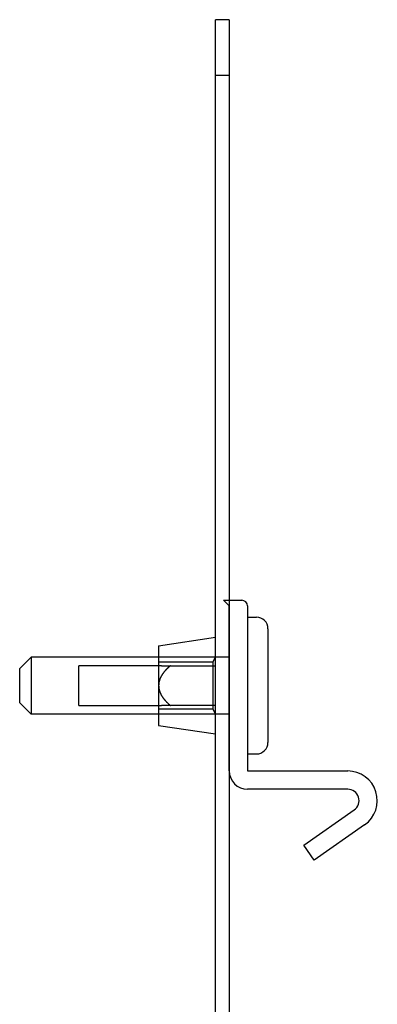
# Paper-space layout 'Layout1' of a CAD drawing. Extents: x 0 to 420, y 0 to 297.
# Drawn here: x 181 to 188, y 86 to 107 of the extents above; entities that cross this region are included whole.
import ezdxf

# ---------------------------------------------------------------- set-up
doc = ezdxf.new("R2010")
doc.units = 0
doc.header["$LTSCALE"] = 4
doc.linetypes.add('ACAD_ISO02W100', pattern=[15, 12, -3])
doc.layers.add('表示エッジ', color=7, linetype='CONTINUOUS')
doc.layers.add('隠線エッジ', color=7, linetype='ACAD_ISO02W100')

psp = doc.layouts.get("Layout1")

# ---------------------------------------------------------------- linework, layer by layer
at = {"layer": '表示エッジ', "linetype": 'CONTINUOUS'}
for p, q in [((184.889, 106.384), (184.889, 107.384)), ((185.189, 107.384), (184.889, 107.384)), ((185.189, 107.384), (185.189, 106.384)), ((184.889, 78.459), (184.889, 106.384)), ((185.189, 106.384), (185.189, 78.459)), ((185.064, 94.634), (185.464, 94.634)), ((185.189, 94.509), (185.064, 94.634)), ((185.189, 90.884), (185.189, 94.509)), ((185.589, 94.509), (185.589, 90.884)), ((185.589, 94.259), (185.789, 94.259)), ((186.039, 94.009), (186.039, 92.759)), ((183.639, 93.634), (184.889, 93.822)), ((183.639, 93.634), (183.639, 93.197)), ((180.589, 93.134), (180.839, 93.384)), ((180.839, 93.384), (180.839, 92.759)), ((183.639, 93.384), (180.839, 93.384)), ((180.589, 92.759), (180.589, 93.134)), ((183.7, 93.197), (181.889, 93.197)), ((181.889, 92.322), (181.889, 93.197)), ((183.7, 93.197), (184.889, 93.197)), ((180.589, 92.384), (180.589, 92.759)), ((180.839, 92.759), (180.839, 92.134)), ((186.039, 92.759), (186.039, 91.509)), ((180.589, 92.384), (180.839, 92.134)), ((183.639, 92.134), (180.839, 92.134)), ((181.889, 92.322), (183.7, 92.322)), ((183.639, 92.322), (183.639, 91.884)), ((184.889, 92.322), (183.7, 92.322)), ((183.639, 91.884), (184.889, 91.697)), ((185.589, 91.259), (185.789, 91.259)), ((185.589, 90.884), (187.789, 90.884)), ((187.789, 90.484), (185.589, 90.484)), ((186.827, 89.255), (187.933, 90.03)), ((188.162, 89.702), (187.056, 88.928)), ((187.056, 88.928), (186.827, 89.255))]:
    psp.add_line(p, q, dxfattribs=at)
for centre, radius, start, end in [((185.464, 94.509), 0.125, 0, 90), ((185.789, 94.009), 0.25, 0, 90), ((185.789, 91.509), 0.25, 270, 0), ((185.589, 90.884), 0.4, 180, 270), ((187.789, 90.234), 0.65, 305, 90), ((187.789, 90.234), 0.25, 305, 90)]:
    psp.add_arc(centre, radius, start, end, dxfattribs=at)
at = {"layer": '隠線エッジ', "linetype": 'ACAD_ISO02W100'}
for p, q in [((185.189, 106.159), (184.889, 106.159)), ((185.189, 93.384), (183.639, 93.384)), ((184.827, 93.276), (183.639, 93.276)), ((184.827, 93.276), (184.889, 93.384)), ((184.827, 93.276), (184.827, 92.243)), ((183.639, 93.197), (183.639, 92.759)), ((183.639, 92.759), (183.639, 92.322)), ((184.827, 92.243), (183.639, 92.243)), ((185.189, 92.134), (183.639, 92.134)), ((184.827, 92.243), (184.889, 92.134))]:
    psp.add_line(p, q, dxfattribs=at)
for points in [[(183.898, 93.197, 0), (183.894, 93.194, 0), (183.89, 93.19, 0), (183.886, 93.187, 0), (183.882, 93.184, 0), (183.878, 93.18, 0), (183.874, 93.177, 0), (183.87, 93.174, 0), (183.867, 93.17, 0), (183.863, 93.167, 0), (183.859, 93.164, 0), (183.856, 93.16, 0), (183.852, 93.157, 0), (183.848, 93.154, 0), (183.845, 93.15, 0), (183.841, 93.147, 0), (183.838, 93.144, 0), (183.834, 93.14, 0), (183.831, 93.137, 0), (183.827, 93.133, 0), (183.824, 93.13, 0), (183.82, 93.127, 0), (183.817, 93.123, 0), (183.814, 93.12, 0), (183.81, 93.117, 0), (183.807, 93.113, 0), (183.804, 93.11, 0), (183.801, 93.106, 0), (183.797, 93.103, 0), (183.794, 93.1, 0), (183.791, 93.096, 0), (183.788, 93.093, 0), (183.785, 93.09, 0), (183.782, 93.086, 0), (183.779, 93.083, 0), (183.776, 93.079, 0), (183.773, 93.076, 0), (183.77, 93.073, 0), (183.768, 93.069, 0), (183.765, 93.066, 0), (183.762, 93.062, 0), (183.759, 93.059, 0), (183.756, 93.056, 0), (183.754, 93.052, 0), (183.751, 93.049, 0), (183.748, 93.045, 0), (183.746, 93.042, 0), (183.743, 93.038, 0), (183.741, 93.035, 0), (183.738, 93.032, 0), (183.736, 93.028, 0), (183.733, 93.025, 0), (183.731, 93.022, 0), (183.728, 93.018, 0), (183.726, 93.015, 0), (183.724, 93.011, 0), (183.721, 93.008, 0), (183.719, 93.004, 0), (183.717, 93.001, 0), (183.715, 92.998, 0), (183.713, 92.994, 0), (183.71, 92.991, 0), (183.708, 92.987, 0), (183.706, 92.984, 0), (183.704, 92.98, 0), (183.702, 92.977, 0), (183.7, 92.974, 0), (183.698, 92.97, 0), (183.696, 92.967, 0), (183.695, 92.963, 0), (183.693, 92.96, 0), (183.691, 92.956, 0), (183.689, 92.953, 0), (183.687, 92.95, 0), (183.686, 92.946, 0), (183.684, 92.943, 0), (183.682, 92.939, 0), (183.681, 92.936, 0), (183.679, 92.932, 0), (183.677, 92.929, 0), (183.676, 92.925, 0), (183.674, 92.922, 0), (183.673, 92.918, 0), (183.671, 92.915, 0), (183.67, 92.912, 0), (183.669, 92.908, 0), (183.667, 92.905, 0), (183.666, 92.901, 0), (183.665, 92.898, 0), (183.663, 92.894, 0), (183.662, 92.891, 0), (183.661, 92.888, 0), (183.66, 92.884, 0), (183.659, 92.881, 0), (183.658, 92.877, 0), (183.657, 92.874, 0), (183.656, 92.87, 0), (183.655, 92.867, 0), (183.654, 92.863, 0), (183.653, 92.86, 0), (183.652, 92.856, 0), (183.651, 92.853, 0), (183.65, 92.85, 0), (183.649, 92.846, 0), (183.648, 92.843, 0), (183.648, 92.839, 0), (183.647, 92.836, 0), (183.646, 92.832, 0), (183.646, 92.829, 0), (183.645, 92.825, 0), (183.644, 92.822, 0), (183.644, 92.818, 0), (183.643, 92.815, 0), (183.643, 92.811, 0), (183.642, 92.808, 0), (183.642, 92.805, 0), (183.642, 92.801, 0), (183.641, 92.798, 0), (183.641, 92.794, 0), (183.641, 92.791, 0), (183.64, 92.787, 0), (183.64, 92.784, 0), (183.64, 92.78, 0), (183.64, 92.777, 0), (183.64, 92.773, 0), (183.639, 92.77, 0), (183.639, 92.766, 0), (183.639, 92.763, 0), (183.639, 92.759, 0)], [(183.639, 92.759, 0), (183.639, 92.756, 0), (183.639, 92.753, 0), (183.639, 92.749, 0), (183.64, 92.746, 0), (183.64, 92.742, 0), (183.64, 92.739, 0), (183.64, 92.735, 0), (183.64, 92.732, 0), (183.641, 92.728, 0), (183.641, 92.725, 0), (183.641, 92.721, 0), (183.642, 92.718, 0), (183.642, 92.715, 0), (183.642, 92.711, 0), (183.643, 92.708, 0), (183.643, 92.704, 0), (183.644, 92.701, 0), (183.644, 92.697, 0), (183.645, 92.694, 0), (183.646, 92.69, 0), (183.646, 92.687, 0), (183.647, 92.683, 0), (183.648, 92.68, 0), (183.648, 92.676, 0), (183.649, 92.673, 0), (183.65, 92.669, 0), (183.651, 92.666, 0), (183.652, 92.663, 0), (183.653, 92.659, 0), (183.654, 92.656, 0), (183.655, 92.652, 0), (183.656, 92.649, 0), (183.657, 92.645, 0), (183.658, 92.642, 0), (183.659, 92.638, 0), (183.66, 92.635, 0), (183.661, 92.632, 0), (183.662, 92.628, 0), (183.663, 92.625, 0), (183.665, 92.621, 0), (183.666, 92.618, 0), (183.667, 92.614, 0), (183.669, 92.611, 0), (183.67, 92.607, 0), (183.671, 92.604, 0), (183.673, 92.6, 0), (183.674, 92.597, 0), (183.676, 92.594, 0), (183.677, 92.59, 0), (183.679, 92.587, 0), (183.681, 92.583, 0), (183.682, 92.58, 0), (183.684, 92.576, 0), (183.686, 92.573, 0), (183.687, 92.57, 0), (183.689, 92.566, 0), (183.691, 92.563, 0), (183.693, 92.559, 0), (183.695, 92.556, 0), (183.696, 92.552, 0), (183.698, 92.549, 0), (183.7, 92.545, 0), (183.702, 92.542, 0), (183.704, 92.539, 0), (183.706, 92.535, 0), (183.708, 92.532, 0), (183.71, 92.528, 0), (183.713, 92.525, 0), (183.715, 92.522, 0), (183.717, 92.518, 0), (183.719, 92.515, 0), (183.721, 92.511, 0), (183.724, 92.508, 0), (183.726, 92.504, 0), (183.728, 92.501, 0), (183.731, 92.498, 0), (183.733, 92.494, 0), (183.736, 92.491, 0), (183.738, 92.487, 0), (183.741, 92.484, 0), (183.743, 92.481, 0), (183.746, 92.477, 0), (183.748, 92.474, 0), (183.751, 92.47, 0), (183.754, 92.467, 0), (183.756, 92.463, 0), (183.759, 92.46, 0), (183.762, 92.457, 0), (183.765, 92.453, 0), (183.768, 92.45, 0), (183.77, 92.446, 0), (183.773, 92.443, 0), (183.776, 92.44, 0), (183.779, 92.436, 0), (183.782, 92.433, 0), (183.785, 92.43, 0), (183.788, 92.426, 0), (183.791, 92.423, 0), (183.794, 92.419, 0), (183.797, 92.416, 0), (183.801, 92.413, 0), (183.804, 92.409, 0), (183.807, 92.406, 0), (183.81, 92.402, 0), (183.814, 92.399, 0), (183.817, 92.396, 0), (183.82, 92.392, 0), (183.824, 92.389, 0), (183.827, 92.386, 0), (183.831, 92.382, 0), (183.834, 92.379, 0), (183.838, 92.376, 0), (183.841, 92.372, 0), (183.845, 92.369, 0), (183.848, 92.365, 0), (183.852, 92.362, 0), (183.856, 92.359, 0), (183.859, 92.355, 0), (183.863, 92.352, 0), (183.867, 92.349, 0), (183.87, 92.345, 0), (183.874, 92.342, 0), (183.878, 92.339, 0), (183.882, 92.335, 0), (183.886, 92.332, 0), (183.89, 92.329, 0), (183.894, 92.325, 0), (183.898, 92.322, 0)]]:
    psp.add_polyline3d(points, dxfattribs=at)

doc.saveas('drawing.dxf')
